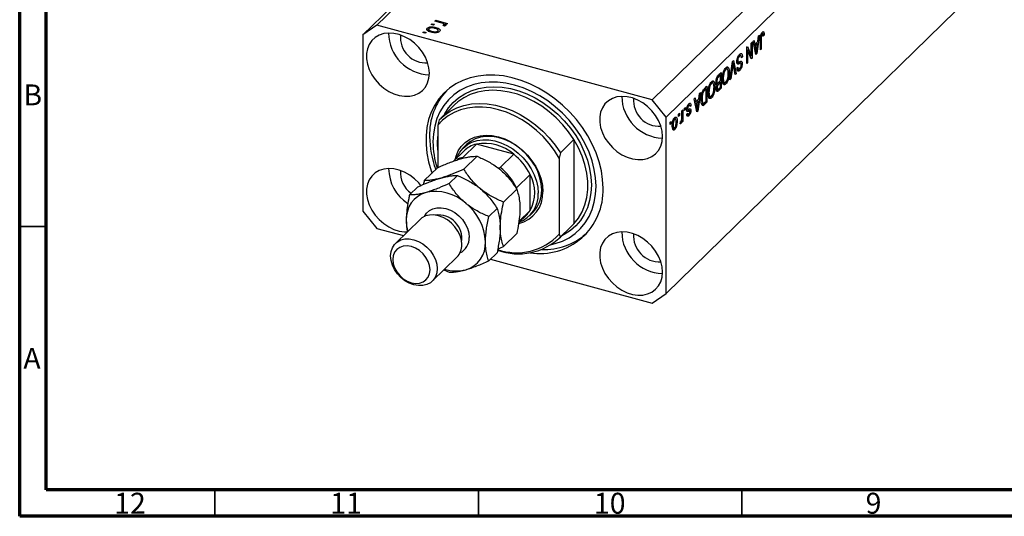
# Model space of a CAD drawing. Units: millimetres. Extents: x 15 to 633, y 5 to 415.
# Drawn here: x 15 to 202, y 5 to 99 of the extents above; entities that cross this region are included whole.
import ezdxf

# ---------------------------------------------------------------- set-up
doc = ezdxf.new("R2010")
doc.units = ezdxf.units.MM
doc.styles.add('SLDTEXTSTYLE0', font='TXT', dxfattribs={"width": 0.75})

msp = doc.modelspace()

# ---------------------------------------------------------------- linework, layer by layer
at = {"color": 7, "linetype": 'Continuous', "lineweight": 70}
for p, q in [((15, 5), (15, 415)), ((20, 10), (20, 410)), ((584, 10), (20, 10)), ((589, 5), (15, 5))]:
    msp.add_line(p, q, dxfattribs=at)
at = {"color": 7, "linetype": 'Continuous', "lineweight": 25}
for p, q in [((146.707, 160.627), (82.77, 98.222)), ((144.054, 158.776), (80.117, 96.372)), ((198.888, 146.445), (134.951, 84.041)), ((201.541, 143.153), (137.604, 80.748)), ((201.541, 109.723), (137.604, 47.318)), ((93.742, 98.999), (93.912, 99.165)), ((94.909, 98.682), (93.742, 98.999)), ((93.912, 99.165), (96.163, 98.553)), ((93.912, 98.953), (93.912, 99.165)), ((82.77, 98.222), (80.117, 96.372)), ((134.951, 84.041), (82.77, 98.222)), ((92.312, 97.225), (92.312, 97.654)), ((92.574, 97.504), (92.574, 96.968)), ((93.063, 98.336), (93.233, 98.502)), ((93.505, 98.216), (93.063, 98.336)), ((93.233, 98.502), (93.675, 98.382)), ((93.233, 98.29), (93.233, 98.502)), ((93.675, 98.382), (93.505, 98.216)), ((93.934, 97.547), (93.934, 97.782)), ((94.383, 96.868), (94.383, 97.281)), ((95.552, 98.057), (95.294, 98.206)), ((95.449, 98.117), (95.449, 98.308)), ((95.482, 98.098), (95.482, 98.377)), ((95.482, 98.309), (95.634, 98.268)), ((95.993, 98.387), (95.634, 98.485)), ((95.634, 98.056), (95.634, 98.485)), ((96.163, 98.553), (95.993, 98.387)), ((80.117, 96.372), (80.117, 62.942)), ((91.493, 96.804), (91.663, 96.97)), ((91.936, 96.684), (91.493, 96.804)), ((91.663, 96.97), (92.105, 96.85)), ((91.663, 96.758), (91.663, 96.97)), ((92.105, 96.85), (91.936, 96.684)), ((93.193, 96.863), (93.193, 97.057)), ((94.327, 96.852), (94.327, 97.112)), ((154.129, 95.163), (154.305, 95.335)), ((154.305, 95.335), (154.448, 94.578)), ((155.338, 96.343), (154.817, 92.834)), ((155.019, 95.135), (155.162, 96.171)), ((155.162, 96.171), (155.338, 96.343)), ((155.508, 93.509), (155.508, 95.545)), ((155.559, 96.196), (155.7, 96.158)), ((155.676, 96.602), (155.869, 96.55)), ((155.678, 95.734), (155.678, 93.674)), ((156.013, 96.575), (155.702, 96.66)), ((156, 96.981), (156.132, 96.945)), ((156.038, 96.368), (156.229, 96.316)), ((156.229, 96.316), (156.059, 96.112)), ((152.899, 93.962), (153.08, 94.139)), ((152.899, 90.962), (152.899, 93.962)), ((152.899, 93.609), (152.919, 93.559)), ((152.899, 93.565), (153.068, 93.519)), ((153.068, 93.519), (153.068, 91.127)), ((153.758, 91.8), (153.068, 93.519)), ((153.08, 94.139), (153.768, 92.423)), ((153.768, 94.811), (153.938, 94.976)), ((153.768, 92.423), (153.768, 94.811)), ((153.938, 94.976), (153.938, 91.976)), ((154.651, 92.672), (154.129, 95.163)), ((154.24, 94.635), (154.448, 94.578)), ((154.287, 94.622), (154.25, 94.586)), ((154.302, 94.337), (154.504, 94.282)), ((154.448, 94.578), (155.019, 95.135)), ((154.963, 94.73), (154.504, 94.282)), ((154.504, 94.282), (154.641, 93.591)), ((154.682, 94.807), (154.963, 94.73)), ((154.81, 93.707), (154.963, 94.73)), ((155.508, 93.72), (155.678, 93.674)), ((155.678, 93.674), (155.508, 93.509)), ((150.224, 91.352), (150.4, 91.523)), ((150.4, 91.523), (150.888, 89)), ((151.055, 91.52), (151.202, 91.48)), ((151.319, 92.374), (151.532, 92.316)), ((151.82, 92.404), (151.408, 92.516)), ((151.887, 92.257), (152.093, 92.201)), ((152.093, 92.201), (151.923, 91.996)), ((153.476, 92.502), (153.768, 92.423)), ((153.496, 92.497), (153.496, 92.452)), ((153.656, 92.053), (153.938, 91.976)), ((153.938, 91.976), (153.758, 91.8)), ((154.559, 93.113), (154.734, 93.065)), ((154.605, 92.891), (154.817, 92.834)), ((154.817, 92.834), (154.651, 92.672)), ((148.727, 89.849), (148.944, 89.79)), ((149.237, 89.874), (148.828, 89.985)), ((148.982, 90.259), (149.094, 89.913)), ((148.982, 90.259), (149.424, 90.139)), ((149.71, 87.85), (150.224, 91.352)), ((150.25, 90.553), (149.886, 88.022)), ((150.192, 91.131), (150.321, 91.096)), ((150.714, 88.829), (150.387, 90.687)), ((151.035, 91.286), (151.304, 91.213)), ((151.074, 90.038), (151.244, 90.243)), ((151.082, 89.958), (151.428, 89.864)), ((151.125, 91.077), (151.568, 90.957)), ((151.294, 89.945), (151.134, 89.752)), ((151.134, 89.752), (151.576, 89.632)), ((151.181, 90.862), (151.284, 90.835)), ((151.801, 91.026), (151.359, 91.146)), ((151.844, 90.972), (152.05, 90.916)), ((152.899, 91.174), (153.068, 91.127)), ((153.068, 91.127), (152.899, 90.962)), ((147.244, 88.264), (147.412, 88.219)), ((147.914, 88.746), (147.577, 88.417)), ((147.58, 88.771), (148.083, 89.262)), ((147.633, 88.822), (147.914, 88.746)), ((147.641, 88.83), (147.641, 88.82)), ((147.914, 87.694), (147.914, 88.746)), ((148.083, 89.262), (148.083, 86.262)), ((148.309, 88.171), (148.465, 88.128)), ((149.405, 89.322), (149.589, 89.271)), ((149.886, 88.022), (149.71, 87.85)), ((149.741, 88.061), (149.886, 88.022)), ((150.673, 89.058), (150.888, 89)), ((150.888, 89), (150.714, 88.829)), ((144.886, 86.142), (145.368, 86.612)), ((145.198, 86.095), (144.907, 85.811)), ((144.917, 86.172), (145.198, 86.095)), ((144.926, 86.18), (144.926, 86.169)), ((145.198, 83.797), (145.198, 86.095)), ((145.368, 86.612), (145.368, 83.612)), ((146.012, 87.199), (146.228, 87.14)), ((146.522, 87.223), (146.113, 87.335)), ((146.266, 87.609), (146.379, 87.262)), ((146.266, 87.609), (146.709, 87.489)), ((146.69, 86.671), (146.874, 86.621)), ((147.096, 87.32), (147.42, 87.232)), ((147.105, 87.617), (147.256, 87.576)), ((147.129, 86.082), (147.444, 85.997)), ((147.289, 86.039), (147.135, 85.888)), ((147.161, 86.337), (147.298, 86.299)), ((147.275, 87.272), (147.172, 87.171)), ((147.172, 87.171), (147.614, 87.05)), ((147.209, 86.919), (147.311, 86.891)), ((147.227, 86.919), (147.447, 86.859)), ((148.083, 86.262), (147.577, 85.767)), ((147.601, 87.388), (147.914, 87.694)), ((147.914, 87.343), (147.614, 87.05)), ((147.633, 87.419), (147.914, 87.343)), ((147.636, 86.176), (147.914, 86.447)), ((147.641, 87.428), (147.641, 87.417)), ((147.802, 86.338), (148.083, 86.262)), ((147.914, 86.447), (147.914, 87.343)), ((148.351, 87.57), (148.536, 87.519)), ((148.374, 87.402), (148.755, 87.298)), ((148.612, 87.337), (148.499, 87.181)), ((148.499, 87.181), (148.941, 87.06)), ((142.95, 84.251), (143.126, 84.423)), ((143.472, 81.761), (142.95, 84.251)), ((143.126, 84.423), (143.269, 83.667)), ((143.269, 83.667), (143.84, 84.224)), ((144.159, 85.431), (143.637, 81.922)), ((143.84, 84.224), (143.982, 85.259)), ((143.982, 85.259), (144.159, 85.431)), ((144.275, 84.223), (144.435, 84.18)), ((144.364, 85.013), (144.499, 84.976)), ((145.594, 85.521), (145.75, 85.478)), ((145.635, 84.92), (145.821, 84.869)), ((145.658, 84.752), (146.04, 84.648)), ((145.897, 84.687), (145.784, 84.53)), ((145.784, 84.53), (146.226, 84.41)), ((147.135, 85.888), (147.577, 85.767)), ((97.451, 83.067), (94.884, 80.562)), ((137.604, 80.748), (134.951, 84.041)), ((141.104, 82.45), (141.274, 82.616)), ((141.104, 82.021), (141.104, 82.45)), ((141.104, 82.233), (141.274, 82.187)), ((141.274, 82.187), (141.104, 82.021)), ((141.274, 82.616), (141.274, 82.187)), ((141.539, 82.312), (141.737, 82.258)), ((141.553, 82.458), (141.698, 82.418)), ((141.735, 83.022), (141.918, 82.972)), ((142.12, 83.027), (141.786, 83.118)), ((141.843, 83.294), (141.892, 83.109)), ((141.854, 82.293), (141.871, 82.152)), ((141.892, 83.109), (141.879, 83.092)), ((141.892, 83.109), (142.334, 82.988)), ((142.334, 82.988), (142.165, 82.784)), ((143.06, 83.723), (143.269, 83.667)), ((143.108, 83.71), (143.071, 83.674)), ((143.123, 83.426), (143.325, 83.371)), ((143.784, 83.819), (143.325, 83.371)), ((143.325, 83.371), (143.461, 82.68)), ((143.379, 82.201), (143.554, 82.154)), ((143.503, 83.895), (143.784, 83.819)), ((143.63, 82.796), (143.784, 83.819)), ((144.313, 83.441), (144.691, 83.338)), ((144.559, 83.374), (144.465, 83.282)), ((144.465, 83.282), (144.908, 83.162)), ((144.496, 83.005), (144.648, 82.964)), ((145.368, 83.612), (144.908, 83.162)), ((144.912, 83.517), (145.198, 83.797)), ((145.087, 83.688), (145.368, 83.612)), ((137.604, 47.318), (137.604, 80.748)), ((139.058, 80.412), (139.244, 80.361)), ((139.434, 80.404), (139.113, 80.491)), ((139.203, 80.615), (139.221, 80.462)), ((139.958, 81.332), (140.128, 81.498)), ((139.958, 80.903), (139.958, 81.332)), ((139.958, 81.115), (140.128, 81.069)), ((140.128, 81.069), (139.958, 80.903)), ((140.128, 81.498), (140.128, 81.069)), ((140.616, 81.974), (140.786, 82.139)), ((140.616, 80.843), (140.616, 81.974)), ((140.786, 82.139), (140.786, 79.957)), ((141.457, 82.01), (141.9, 81.89)), ((141.494, 81.162), (141.937, 81.042)), ((141.55, 81.287), (141.719, 81.492)), ((141.593, 81.34), (141.855, 81.268)), ((141.648, 82.071), (142.09, 81.951)), ((141.871, 82.152), (141.857, 82.014)), ((141.871, 82.152), (142.313, 82.031)), ((143.426, 81.98), (143.637, 81.922)), ((143.637, 81.922), (143.472, 81.761)), ((94.563, 80.232), (94.329, 79.244)), ((94.329, 79.244), (94.329, 71.202)), ((138.389, 79.8), (138.558, 79.965)), ((138.389, 79.371), (138.389, 79.8)), ((138.389, 79.583), (138.558, 79.537)), ((138.558, 79.537), (138.389, 79.371)), ((138.558, 79.965), (138.558, 79.537)), ((138.803, 79.31), (138.961, 79.267)), ((138.941, 78.724), (138.806, 78.538)), ((138.806, 78.538), (139.248, 78.417)), ((138.833, 78.753), (139.172, 78.661)), ((139.509, 80.045), (139.704, 79.992)), ((140.255, 79.518), (140.319, 79.892)), ((140.269, 79.597), (140.416, 79.557)), ((140.54, 80.161), (140.616, 80.14)), ((140.616, 79.792), (140.616, 80.14)), ((140.616, 80.004), (140.786, 79.957)), ((140.786, 79.957), (140.616, 79.792)), ((101.636, 75.637), (99.069, 73.131)), ((99.774, 75.553), (99.12, 74.915)), ((108.711, 73.714), (101.636, 75.637)), ((117.557, 73.982), (120.124, 76.488)), ((120.124, 76.488), (120.124, 60.497)), ((99.236, 74.329), (97.261, 72.402)), ((99.253, 70.881), (101.759, 73.328)), ((108.711, 73.714), (106.144, 71.209)), ((117.557, 73.982), (117.324, 72.995)), ((117.324, 72.995), (117.324, 58.524)), ((91.736, 68.718), (94.242, 71.164)), ((96.453, 68.148), (98.026, 69.684)), ((111.806, 69.872), (109.24, 67.367)), ((111.806, 63.015), (111.806, 69.872)), ((88.936, 65.985), (90.508, 67.52)), ((106.771, 64.632), (109.277, 67.078)), ((80.117, 62.942), (82.77, 59.65)), ((103.971, 61.899), (105.543, 63.434)), ((109.656, 60.744), (111.11, 62.164)), ((111.806, 63.015), (109.679, 60.939)), ((111.693, 62.034), (112.346, 62.671)), ((90.947, 61.348), (86.28, 56.793)), ((117.236, 57.662), (119.803, 60.167)), ((120.124, 60.497), (117.557, 57.992)), ((119.803, 60.167), (120.124, 60.497)), ((82.77, 59.65), (87.805, 58.281)), ((106.771, 56.219), (109.277, 58.665)), ((117.324, 58.524), (117.557, 57.992)), ((105.647, 55.728), (106.771, 56.219)), ((93.265, 49.637), (97.932, 54.192)), ((103.971, 53.486), (105.543, 55.021)), ((104.293, 53.8), (134.951, 45.468)), ((95.446, 51.766), (96.453, 51.322)), ((134.951, 45.468), (137.604, 47.318))]:
    msp.add_line(p, q, dxfattribs=at)
at = {"color": 8, "linetype": 'Continuous', "lineweight": 25}
for p, q in [((155.516, 95.778), (155.678, 95.734)), ((154.447, 93.644), (154.641, 93.591)), ((150.113, 90.59), (150.25, 90.553)), ((147.355, 88.477), (147.577, 88.417)), ((144.684, 85.872), (144.907, 85.811)), ((143.268, 82.732), (143.461, 82.68)), ((94.267, 75.811), (94.329, 77.096)), ((94.329, 74.493), (94.267, 75.811))]:
    msp.add_line(p, q, dxfattribs=at)
at = {"color": 7, "linetype": 'Continuous', "lineweight": 35}
for p, q in [((20, 60), (15, 60)), ((52, 10), (52, 5)), ((102, 10), (102, 5)), ((152, 10), (152, 5))]:
    msp.add_line(p, q, dxfattribs=at)
at = {"color": 7, "linetype": 'Continuous', "lineweight": 25, "flags": 128}
for points in [[(92.72, 89.089), (92.634, 90.09), (92.379, 91.109), (91.962, 92.117), (91.395, 93.084), (90.694, 93.983), (89.88, 94.788), (88.976, 95.475), (88.007, 96.026), (87.003, 96.424), (85.991, 96.657), (85.002, 96.719), (84.062, 96.609), (83.2, 96.328), (82.44, 95.887), (81.804, 95.296), (81.31, 94.573), (80.973, 93.74), (80.801, 92.819), (80.801, 91.838), (80.973, 90.824), (81.31, 89.807), (81.804, 88.816), (82.44, 87.88), (83.2, 87.025), (84.062, 86.276), (85.002, 85.655), (85.991, 85.179), (87.003, 84.862), (88.007, 84.714), (88.976, 84.738), (89.88, 84.934), (90.694, 85.297), (91.395, 85.815), (91.962, 86.474), (92.379, 87.254), (92.634, 88.135), (92.72, 89.089)], [(125.664, 67.278), (125.581, 68.922), (125.331, 70.596), (124.918, 72.281), (124.345, 73.963), (123.618, 75.623), (122.744, 77.246), (121.733, 78.815), (120.593, 80.315), (119.337, 81.731), (117.977, 83.048), (116.526, 84.254), (114.999, 85.337), (113.411, 86.286), (111.778, 87.091), (110.116, 87.744), (108.441, 88.24), (106.771, 88.573), (105.121, 88.739), (103.508, 88.738), (101.949, 88.568), (100.458, 88.233), (99.051, 87.734), (97.741, 87.078), (96.542, 86.27), (95.465, 85.319), (94.522, 84.234), (93.72, 83.026), (93.07, 81.707), (92.576, 80.29), (92.244, 78.788), (92.077, 77.218), (92.077, 75.595), (92.244, 73.934), (92.576, 72.252), (93.07, 70.566), (93.213, 70.16)], [(115.88, 56.568), (116.599, 56.751), (117.958, 57.237), (119.217, 57.883), (120.362, 58.682), (121.382, 59.625), (122.264, 60.702), (122.999, 61.901), (123.58, 63.209), (123.999, 64.612), (124.253, 66.094), (124.338, 67.639), (124.253, 69.23), (123.999, 70.849), (123.58, 72.48), (122.999, 74.104), (122.264, 75.702), (121.382, 77.259), (120.362, 78.756), (119.217, 80.178), (117.958, 81.508), (116.599, 82.733), (115.155, 83.838), (113.643, 84.811), (112.078, 85.643), (110.478, 86.324), (108.86, 86.846), (107.242, 87.203), (105.642, 87.392), (104.077, 87.411), (102.565, 87.26), (101.122, 86.939), (99.763, 86.453), (98.504, 85.807), (97.358, 85.008), (96.339, 84.065), (95.456, 82.988), (94.721, 81.789), (94.14, 80.481), (93.721, 79.078), (93.468, 77.596), (93.383, 76.051), (93.383, 76.051)], [(136.94, 77.071), (136.855, 78.072), (136.599, 79.091), (136.182, 80.099), (135.615, 81.066), (134.915, 81.965), (134.101, 82.77), (133.197, 83.457), (132.228, 84.008), (131.224, 84.405), (130.212, 84.639), (129.223, 84.701), (128.283, 84.59), (127.421, 84.31), (126.661, 83.868), (126.025, 83.278), (125.531, 82.555), (125.193, 81.721), (125.022, 80.801), (125.022, 79.819), (125.193, 78.806), (125.531, 77.789), (126.025, 76.798), (126.661, 75.861), (127.421, 75.006), (128.283, 74.258), (129.223, 73.636), (130.212, 73.161), (131.224, 72.844), (132.228, 72.696), (133.197, 72.72), (134.101, 72.916), (134.915, 73.278), (135.615, 73.796), (136.182, 74.455), (136.599, 75.236), (136.855, 76.116), (136.94, 77.071)], [(117.324, 72.995), (116.43, 74.423), (115.407, 75.783), (114.267, 77.06), (113.024, 78.236), (111.693, 79.298), (110.29, 80.233), (108.833, 81.03), (107.339, 81.678), (105.827, 82.17), (104.314, 82.5), (102.821, 82.664), (101.363, 82.659), (99.961, 82.487), (98.63, 82.148), (97.386, 81.647), (96.246, 80.991), (95.223, 80.187), (94.329, 79.244)], [(94.563, 80.232), (95.553, 81.154), (96.673, 81.926), (97.911, 82.539), (99.25, 82.985), (100.673, 83.258), (102.164, 83.356), (103.703, 83.276), (105.271, 83.02), (106.849, 82.591), (108.417, 81.994), (109.956, 81.238), (111.447, 80.33), (112.87, 79.283), (114.209, 78.109), (115.447, 76.824), (116.567, 75.443), (117.557, 73.982)], [(97.588, 72.721), (97.765, 73.369), (98.184, 74.344), (98.759, 75.208), (99.477, 75.943), (100.325, 76.534), (101.284, 76.969), (102.336, 77.24), (103.46, 77.341), (104.631, 77.269), (105.827, 77.027), (107.022, 76.62), (108.194, 76.054), (109.317, 75.343), (110.369, 74.5), (111.329, 73.543), (112.176, 72.491), (112.895, 71.366), (113.469, 70.19), (113.888, 68.987), (114.143, 67.783), (114.229, 66.601)], [(114.02, 66.949), (113.935, 68.095), (113.682, 69.263), (113.267, 70.428), (112.698, 71.564), (111.988, 72.649), (111.152, 73.658), (110.207, 74.57), (109.173, 75.366), (108.073, 76.029), (106.931, 76.544), (105.769, 76.9), (104.614, 77.091), (103.49, 77.112), (102.421, 76.962), (101.429, 76.645), (100.535, 76.167), (99.774, 75.553)], [(97.865, 72.991), (97.972, 73.251), (98.465, 74.136), (99.107, 74.901), (99.882, 75.529), (100.775, 76.007), (101.767, 76.324), (102.837, 76.474), (103.961, 76.453), (105.116, 76.263), (106.277, 75.906), (107.42, 75.391), (108.52, 74.728), (109.553, 73.932), (110.498, 73.02), (111.335, 72.011), (112.045, 70.927), (112.614, 69.79), (113.029, 68.625), (113.282, 67.457), (113.366, 66.311)], [(120.124, 60.497), (120.982, 61.574), (121.682, 62.778), (122.215, 64.096), (122.574, 65.51), (122.755, 67.002), (122.755, 68.553), (122.574, 70.143), (122.215, 71.753), (121.682, 73.36), (120.982, 74.945), (120.124, 76.488)], [(91.094, 67.784), (90.694, 68.268), (89.88, 69.073), (88.976, 69.76), (88.007, 70.311), (87.003, 70.709), (85.991, 70.942), (85.002, 71.004), (84.062, 70.894), (83.2, 70.613), (82.44, 70.172), (81.804, 69.581), (81.31, 68.858), (80.973, 68.025), (80.801, 67.104), (80.801, 66.123), (80.973, 65.109), (81.31, 64.092), (81.804, 63.101), (82.44, 62.165), (83.2, 61.31), (84.062, 60.561), (85.002, 59.94), (85.991, 59.464), (87.003, 59.147), (88.007, 58.999), (88.537, 58.99)], [(98.861, 56.568), (98.776, 57.427), (98.525, 58.3), (98.116, 59.152), (97.566, 59.951), (96.896, 60.666), (96.132, 61.27), (95.302, 61.739), (94.439, 62.056), (93.577, 62.208), (92.747, 62.189), (91.983, 62.001), (91.312, 61.65), (90.947, 61.348)], [(136.94, 51.356), (136.855, 52.357), (136.599, 53.376), (136.182, 54.384), (135.615, 55.351), (134.915, 56.25), (134.101, 57.055), (133.197, 57.742), (132.228, 58.293), (131.224, 58.69), (130.212, 58.924), (129.223, 58.986), (128.283, 58.875), (127.421, 58.595), (126.661, 58.153), (126.025, 57.563), (125.531, 56.84), (125.193, 56.006), (125.022, 55.086), (125.022, 54.104), (125.193, 53.091), (125.531, 52.074), (126.025, 51.083), (126.661, 50.146), (127.421, 49.291), (128.283, 48.543), (129.223, 47.921), (130.212, 47.445), (131.224, 47.129), (132.228, 46.981), (133.197, 47.005), (134.101, 47.201), (134.915, 47.563), (135.615, 48.081), (136.182, 48.74), (136.599, 49.521), (136.855, 50.401), (136.94, 51.356)], [(94.194, 52.013), (94.109, 51.2), (93.858, 50.464), (93.449, 49.834), (92.899, 49.334), (92.229, 48.984), (91.465, 48.795), (90.635, 48.777), (89.772, 48.929), (88.91, 49.246), (88.08, 49.715), (87.316, 50.319), (86.645, 51.034), (86.096, 51.833), (85.687, 52.685), (85.435, 53.557), (85.35, 54.417), (85.435, 55.23), (85.687, 55.965), (86.096, 56.595), (86.645, 57.095), (87.316, 57.446), (88.08, 57.634), (88.91, 57.653), (89.772, 57.501), (90.635, 57.184), (91.465, 56.714), (92.229, 56.111), (92.899, 55.395), (93.449, 54.597), (93.858, 53.745), (94.109, 52.872), (94.194, 52.013)], [(92.843, 51.798), (92.755, 52.585), (92.493, 53.381), (92.072, 54.145), (91.511, 54.84), (90.841, 55.431), (90.093, 55.888), (89.306, 56.188), (88.518, 56.316), (87.771, 56.266), (87.1, 56.039), (86.54, 55.649), (86.118, 55.113), (85.857, 54.46), (85.768, 53.721), (85.857, 52.934), (86.118, 52.138), (86.54, 51.373), (87.1, 50.678), (87.771, 50.087), (88.518, 49.63), (89.306, 49.331), (90.093, 49.203), (90.841, 49.253), (91.511, 49.479), (92.072, 49.87), (92.493, 50.405), (92.755, 51.059), (92.843, 51.798)]]:
    msp.add_lwpolyline(points, dxfattribs=at)
at = {"color": 8, "linetype": 'Continuous', "lineweight": 25, "flags": 128}
for points in [[(95.498, 81.161), (95.616, 81.383), (96.356, 82.535), (97.243, 83.562), (98.266, 84.451), (99.413, 85.192), (100.671, 85.777), (102.025, 86.199), (103.459, 86.452), (104.956, 86.534), (106.499, 86.444), (108.07, 86.182), (109.65, 85.753), (111.221, 85.16), (112.764, 84.412), (114.262, 83.516), (115.696, 82.483), (117.05, 81.326), (118.307, 80.057), (119.455, 78.692), (120.478, 77.247), (121.364, 75.738), (122.104, 74.184), (122.689, 72.603), (123.112, 71.012), (123.368, 69.431), (123.453, 67.879), (123.368, 66.373), (123.112, 64.931), (122.689, 63.571), (122.104, 62.307), (121.364, 61.155), (120.478, 60.129), (119.455, 59.239), (118.307, 58.498), (117.849, 58.26)], [(120.124, 76.488), (119.134, 77.948), (118.014, 79.329), (116.776, 80.615), (115.437, 81.788), (114.014, 82.835), (112.523, 83.743), (110.984, 84.5), (109.416, 85.096), (107.838, 85.525), (106.27, 85.781), (104.731, 85.861), (103.24, 85.763), (101.816, 85.49), (100.478, 85.044), (99.24, 84.431), (98.119, 83.659), (97.451, 83.067)], [(91.765, 61.91), (92.163, 62.517), (92.713, 63.017), (93.383, 63.368), (94.147, 63.556), (94.977, 63.574), (95.839, 63.422), (96.702, 63.105), (97.532, 62.636), (98.296, 62.032), (98.966, 61.317), (99.516, 60.518), (99.925, 59.666), (100.177, 58.794), (100.262, 57.935)]]:
    msp.add_lwpolyline(points, dxfattribs=at)
at = {"color": 7, "linetype": 'Continuous', "lineweight": 25}
for centre, radius, start, end in [((92.967, 96.78), 7.98, 180.43961, 268.17045), ((92.106, 95.94), 4.893, 175.21251, 273.39756), ((105.071, 77.496), 12.321, 137.77686, 181.86195), ((137.188, 84.762), 7.98, 180.43961, 268.17045), ((136.327, 83.921), 4.893, 175.21251, 273.39756), ((111.171, 77.269), 18.415, 180.54021, 200.42242), ((110.168, 76.196), 16.785, 180.49449, 197.67908), ((102.817, 70.613), 5.161, 103.23507, 133.93403), ((103.162, 67.275), 8.5, 49.24633, 100.34464), ((100.352, 67.837), 5.447, 103.62166, 116.43497), ((101.925, 65.077), 10.984, 25.88499, 51.84039), ((92.935, 71.077), 7.947, 180.52501, 237.18799), ((99.358, 62.572), 10.984, 25.88499, 51.84039), ((92.045, 70.247), 4.829, 175.41958, 234.78821), ((105.625, 66.444), 7.068, 330.98334, 29.01666), ((113.66, 66.876), 12.011, 260.99547, 1.91714), ((93.562, 61.435), 5.246, 106.40111, 182.78994), ((93.863, 58.175), 8.483, 47.46047, 102.1305), ((108.381, 66.31), 5.855, 282.60468, 2.85191), ((107.831, 66.029), 5.543, 289.90947, 2.91222), ((108.151, 66.779), 5.871, 315.60761, 1.65815), ((93.446, 56.641), 9.922, 2.61272, 51.67564), ((107.669, 65.687), 4.925, 314.32278, 327.14453), ((96.365, 61.237), 8.044, 180.41272, 195.59683), ((109.286, 66.019), 10.99, 250.66428, 317.00668), ((109.613, 66.321), 11.51, 249.88467, 313.64507), ((114.341, 68.174), 12.564, 268.58876, 310.33893), ((137.188, 59.047), 7.98, 180.43961, 268.17045), ((136.327, 58.206), 4.893, 175.21251, 273.39756), ((95.635, 56.46), 3.228, 315.35447, 1.91129), ((98.117, 56.838), 5.246, 286.40111, 2.78994), ((97.795, 58.715), 7.141, 252.12255, 284.62615)]:
    msp.add_arc(centre, radius, start, end, dxfattribs=at)
at = {"color": 8, "linetype": 'Continuous', "lineweight": 25}
for centre, radius, start, end in [((94.35, 57.682), 4.532, 351.82994, 96.78013), ((97.162, 57.789), 3.103, 295.81618, 2.68693)]:
    msp.add_arc(centre, radius, start, end, dxfattribs=at)
at = {"color": 7, "linetype": 'Continuous', "lineweight": 25}
for points, knots in [([(93.045, 96.885), (92.894, 96.931), (92.591, 97.021), (92.271, 97.218), (92.163, 97.453), (92.262, 97.587), (92.312, 97.654)], [0, 0, 0, 0, 0.2812668, 0.5607972, 0.7804592, 1, 1, 1, 1]), ([(92.312, 97.654), (92.376, 97.703), (92.504, 97.803), (92.82, 97.886), (93.322, 97.924), (93.682, 97.84), (93.934, 97.782)], [0, 0, 0, 0, 0.1868157, 0.3736558, 0.5607471, 1, 1, 1, 1]), ([(92.312, 97.225), (92.371, 97.279), (92.438, 97.341), (92.557, 97.373), (92.574, 97.377)], [0, 0, 0, 0, 0.85782758, 1, 1, 1, 1]), ([(92.63, 97.562), (92.609, 97.537), (92.568, 97.487), (92.577, 97.377), (92.731, 97.198), (93.008, 97.113), (93.193, 97.057)], [0, 0, 0, 0, 0.1254, 0.2508362, 0.5005497, 1, 1, 1, 1]), ([(93.766, 97.616), (93.568, 97.664), (93.273, 97.735), (92.893, 97.695), (92.716, 97.632), (92.658, 97.585), (92.63, 97.562)], [0, 0, 0, 0, 0.4993579, 0.749004, 0.8744694, 1, 1, 1, 1]), ([(94.327, 97.112), (94.347, 97.137), (94.387, 97.187), (94.382, 97.297), (94.226, 97.475), (93.95, 97.56), (93.766, 97.616)], [0, 0, 0, 0, 0.1253922, 0.2507987, 0.5006589, 1, 1, 1, 1]), ([(93.934, 97.782), (94.084, 97.737), (94.382, 97.648), (94.688, 97.45), (94.792, 97.218), (94.693, 97.086), (94.644, 97.02)], [0, 0, 0, 0, 0.2812141, 0.5607144, 0.7804215, 1, 1, 1, 1]), ([(95.339, 98.527), (95.264, 98.56), (95.129, 98.618), (94.976, 98.662), (94.909, 98.682)], [0, 0, 0, 0, 0.5598847, 1, 1, 1, 1]), ([(95.294, 98.206), (95.328, 98.224), (95.388, 98.254), (95.431, 98.291), (95.449, 98.308)], [0, 0, 0, 0, 0.5599796, 1, 1, 1, 1]), ([(95.449, 98.308), (95.464, 98.329), (95.494, 98.373), (95.461, 98.456), (95.385, 98.5), (95.339, 98.527)], [0, 0, 0, 0, 0.2797998, 0.5604325, 1, 1, 1, 1]), ([(95.833, 98.18), (95.791, 98.151), (95.716, 98.098), (95.602, 98.07), (95.552, 98.057)], [0, 0, 0, 0, 0.5588159, 1, 1, 1, 1]), ([(95.634, 98.485), (95.713, 98.435), (95.823, 98.366), (95.883, 98.252), (95.85, 98.204), (95.833, 98.18)], [0, 0, 0, 0, 0.5609554, 0.7808331, 1, 1, 1, 1]), ([(94.644, 97.02), (94.581, 96.971), (94.455, 96.873), (94.145, 96.789), (93.651, 96.748), (93.295, 96.829), (93.045, 96.885)], [0, 0, 0, 0, 0.1869171, 0.3738253, 0.5609923, 1, 1, 1, 1]), ([(93.193, 97.057), (93.39, 97.01), (93.685, 96.939), (94.064, 96.979), (94.241, 97.042), (94.298, 97.088), (94.327, 97.112)], [0, 0, 0, 0, 0.4993055, 0.749003, 0.8744694, 1, 1, 1, 1]), ([(155.508, 95.545), (155.51, 95.661), (155.513, 95.894), (155.549, 96.215), (155.619, 96.475), (155.719, 96.72), (155.814, 96.833), (155.877, 96.908)], [0, 0, 0, 0, 0.2509744, 0.5011885, 0.6264118, 0.7515655, 1, 1, 1, 1]), ([(155.7, 96.158), (155.692, 96.076), (155.678, 95.929), (155.678, 95.794), (155.678, 95.734)], [0, 0, 0, 0, 0.5596715, 1, 1, 1, 1]), ([(155.869, 96.55), (155.848, 96.526), (155.806, 96.478), (155.755, 96.37), (155.718, 96.26), (155.706, 96.192), (155.7, 96.158)], [0, 0, 0, 0, 0.2799361, 0.5596819, 0.7799194, 1, 1, 1, 1]), ([(155.772, 96.759), (155.772, 96.757), (155.781, 96.726), (155.779, 96.682), (155.778, 96.639)], [0, 0, 0, 0, 0.0448066, 1, 1, 1, 1]), ([(156.059, 96.112), (156.056, 96.243), (156.052, 96.407), (156.009, 96.551), (155.972, 96.592), (155.924, 96.595), (155.887, 96.565), (155.869, 96.55)], [0, 0, 0, 0, 0.5001633, 0.62533, 0.7503298, 0.8750798, 1, 1, 1, 1]), ([(155.877, 96.908), (155.933, 96.954), (156.033, 97.038), (156.102, 96.973), (156.132, 96.945)], [0, 0, 0, 0, 0.5602222, 1, 1, 1, 1]), ([(156.132, 96.945), (156.166, 96.85), (156.226, 96.68), (156.228, 96.428), (156.229, 96.316)], [0, 0, 0, 0, 0.5581331, 1, 1, 1, 1]), ([(154.641, 93.591), (154.66, 93.495), (154.693, 93.324), (154.721, 93.144), (154.734, 93.065)], [0, 0, 0, 0, 0.56001215, 1, 1, 1, 1]), ([(154.734, 93.065), (154.745, 93.183), (154.765, 93.395), (154.796, 93.612), (154.81, 93.707)], [0, 0, 0, 0, 0.5599894, 1, 1, 1, 1]), ([(151.032, 91.305), (151.041, 91.449), (151.059, 91.737), (151.198, 92.175), (151.373, 92.494), (151.488, 92.618), (151.546, 92.681)], [0, 0, 0, 0, 0.27954574, 0.558773, 0.77903888, 1, 1, 1, 1]), ([(151.532, 92.316), (151.486, 92.267), (151.395, 92.168), (151.28, 91.938), (151.211, 91.687), (151.205, 91.549), (151.202, 91.48)], [0, 0, 0, 0, 0.2808504, 0.5599587, 0.7797674, 1, 1, 1, 1]), ([(151.923, 91.996), (151.915, 92.094), (151.901, 92.289), (151.799, 92.431), (151.666, 92.428), (151.577, 92.353), (151.532, 92.316)], [0, 0, 0, 0, 0.2807431, 0.5591429, 0.7794096, 1, 1, 1, 1]), ([(151.546, 92.681), (151.629, 92.748), (151.792, 92.883), (151.98, 92.795), (152.076, 92.539), (152.087, 92.314), (152.093, 92.201)], [0, 0, 0, 0, 0.2800628, 0.5589268, 0.7791755, 1, 1, 1, 1]), ([(151.584, 92.744), (151.598, 92.713), (151.633, 92.641), (151.637, 92.521), (151.639, 92.453)], [0, 0, 0, 0, 0.4304688, 1, 1, 1, 1]), ([(148.462, 89.212), (148.535, 89.43), (148.667, 89.82), (148.858, 90.042), (148.942, 90.139)], [0, 0, 0, 0, 0.5590685, 1, 1, 1, 1]), ([(148.944, 89.79), (148.887, 89.724), (148.774, 89.592), (148.632, 89.267), (148.486, 88.753), (148.474, 88.386), (148.465, 88.128)], [0, 0, 0, 0, 0.1867689, 0.3736119, 0.5607427, 1, 1, 1, 1]), ([(148.942, 90.139), (148.995, 90.185), (149.101, 90.275), (149.28, 90.307), (149.369, 90.203), (149.424, 90.139)], [0, 0, 0, 0, 0.2804964, 0.5607765, 1, 1, 1, 1]), ([(149.42, 89.111), (149.415, 89.258), (149.407, 89.551), (149.303, 89.834), (149.137, 89.934), (149.008, 89.838), (148.944, 89.79)], [0, 0, 0, 0, 0.2809861, 0.5604983, 0.7804774, 1, 1, 1, 1]), ([(149.424, 90.139), (149.479, 90.012), (149.576, 89.786), (149.585, 89.429), (149.589, 89.271)], [0, 0, 0, 0, 0.5591025, 1, 1, 1, 1]), ([(150.321, 91.096), (150.309, 90.995), (150.286, 90.814), (150.261, 90.633), (150.25, 90.553)], [0, 0, 0, 0, 0.5599895, 1, 1, 1, 1]), ([(150.387, 90.687), (150.374, 90.762), (150.351, 90.897), (150.33, 91.035), (150.321, 91.096)], [0, 0, 0, 0, 0.56, 1, 1, 1, 1]), ([(151.284, 90.835), (151.243, 90.835), (151.161, 90.835), (151.054, 90.972), (151.04, 91.179), (151.032, 91.305)], [0, 0, 0, 0, 0.2809661, 0.5614008, 1, 1, 1, 1]), ([(151.576, 89.632), (151.502, 89.571), (151.355, 89.45), (151.181, 89.512), (151.091, 89.736), (151.08, 89.938), (151.074, 90.038)], [0, 0, 0, 0, 0.2801553, 0.5590638, 0.7792847, 1, 1, 1, 1]), ([(151.355, 91.131), (151.32, 91.136), (151.248, 91.146), (151.166, 91.1), (151.125, 91.077)], [0, 0, 0, 0, 0.4986181, 1, 1, 1, 1]), ([(151.202, 91.48), (151.203, 91.438), (151.206, 91.355), (151.235, 91.263), (151.282, 91.213), (151.404, 91.202), (151.518, 91.262), (151.61, 91.311)], [0, 0, 0, 0, 0.1249721, 0.2498152, 0.3745975, 0.4995717, 1, 1, 1, 1]), ([(151.244, 90.243), (151.25, 90.161), (151.263, 89.998), (151.343, 89.866), (151.457, 89.878), (151.533, 89.944), (151.571, 89.977)], [0, 0, 0, 0, 0.2807568, 0.5592998, 0.7792108, 1, 1, 1, 1]), ([(151.568, 90.957), (151.514, 90.928), (151.417, 90.876), (151.325, 90.847), (151.284, 90.835)], [0, 0, 0, 0, 0.5601301, 1, 1, 1, 1]), ([(151.827, 91.01), (151.782, 91.018), (151.701, 91.03), (151.608, 90.979), (151.568, 90.957)], [0, 0, 0, 0, 0.557866, 1, 1, 1, 1]), ([(151.571, 89.977), (151.613, 90.023), (151.699, 90.115), (151.807, 90.329), (151.871, 90.564), (151.877, 90.693), (151.88, 90.758)], [0, 0, 0, 0, 0.2809288, 0.5599766, 0.7797524, 1, 1, 1, 1]), ([(152.05, 90.916), (152.043, 90.783), (152.029, 90.516), (151.899, 90.109), (151.738, 89.808), (151.63, 89.691), (151.576, 89.632)], [0, 0, 0, 0, 0.27969664, 0.5588536, 0.7791302, 1, 1, 1, 1]), ([(151.578, 91.299), (151.58, 91.295), (151.609, 91.238), (151.608, 91.134), (151.608, 91.037)], [0, 0, 0, 0, 0.0683707, 1, 1, 1, 1]), ([(151.61, 91.311), (151.672, 91.339), (151.795, 91.396), (151.95, 91.366), (152.038, 91.183), (152.046, 91.005), (152.05, 90.916)], [0, 0, 0, 0, 0.2811422, 0.5600561, 0.7798619, 1, 1, 1, 1]), ([(151.88, 90.758), (151.879, 90.819), (151.876, 90.927), (151.842, 90.985), (151.827, 91.01)], [0, 0, 0, 0, 0.5603736, 1, 1, 1, 1]), ([(147.086, 87.408), (147.093, 87.549), (147.106, 87.831), (147.228, 88.279), (147.407, 88.592), (147.523, 88.711), (147.58, 88.771)], [0, 0, 0, 0, 0.2803571, 0.5592749, 0.7789123, 1, 1, 1, 1]), ([(147.412, 88.219), (147.385, 88.166), (147.329, 88.06), (147.266, 87.822), (147.26, 87.669), (147.256, 87.576)], [0, 0, 0, 0, 0.2801682, 0.5601913, 1, 1, 1, 1]), ([(147.577, 88.417), (147.546, 88.386), (147.49, 88.331), (147.436, 88.253), (147.412, 88.219)], [0, 0, 0, 0, 0.5603573, 1, 1, 1, 1]), ([(148.295, 87.972), (148.301, 88.193), (148.31, 88.587), (148.416, 89.021), (148.462, 89.212)], [0, 0, 0, 0, 0.5602848, 1, 1, 1, 1]), ([(148.941, 87.06), (148.867, 87.003), (148.72, 86.887), (148.531, 86.936), (148.336, 87.227), (148.312, 87.665), (148.295, 87.972)], [0, 0, 0, 0, 0.186969, 0.3740069, 0.5612633, 1, 1, 1, 1]), ([(148.465, 88.128), (148.468, 88.001), (148.473, 87.773), (148.517, 87.597), (148.536, 87.519)], [0, 0, 0, 0, 0.55994383, 1, 1, 1, 1]), ([(148.94, 87.41), (149.018, 87.506), (149.174, 87.699), (149.341, 88.195), (149.411, 88.676), (149.417, 88.965), (149.42, 89.111)], [0, 0, 0, 0, 0.2488375, 0.4980746, 0.7486038, 1, 1, 1, 1]), ([(149.589, 89.271), (149.584, 89.058), (149.574, 88.634), (149.437, 87.966), (149.208, 87.381), (149.03, 87.167), (148.941, 87.06)], [0, 0, 0, 0, 0.2811022, 0.5606668, 0.7804755, 1, 1, 1, 1]), ([(144.265, 84.018), (144.269, 84.203), (144.277, 84.571), (144.361, 85.085), (144.474, 85.491), (144.637, 85.867), (144.787, 86.032), (144.886, 86.142)], [0, 0, 0, 0, 0.2506808, 0.5007506, 0.6259839, 0.7508833, 1, 1, 1, 1]), ([(145.58, 85.322), (145.585, 85.543), (145.595, 85.937), (145.7, 86.371), (145.746, 86.562)], [0, 0, 0, 0, 0.5602848, 1, 1, 1, 1]), ([(145.746, 86.562), (145.82, 86.78), (145.952, 87.17), (146.143, 87.392), (146.227, 87.489)], [0, 0, 0, 0, 0.5590685, 1, 1, 1, 1]), ([(146.228, 87.14), (146.172, 87.074), (146.058, 86.942), (145.917, 86.616), (145.77, 86.103), (145.758, 85.736), (145.75, 85.478)], [0, 0, 0, 0, 0.1867689, 0.3736119, 0.5607427, 1, 1, 1, 1]), ([(146.225, 84.76), (146.303, 84.856), (146.458, 85.049), (146.626, 85.545), (146.696, 86.025), (146.702, 86.315), (146.704, 86.46)], [0, 0, 0, 0, 0.2488375, 0.4980746, 0.7486038, 1, 1, 1, 1]), ([(146.874, 86.621), (146.869, 86.408), (146.858, 85.983), (146.721, 85.316), (146.493, 84.731), (146.315, 84.517), (146.226, 84.41)], [0, 0, 0, 0, 0.2811022, 0.5606668, 0.7804755, 1, 1, 1, 1]), ([(146.227, 87.489), (146.28, 87.534), (146.386, 87.624), (146.564, 87.657), (146.654, 87.552), (146.709, 87.489)], [0, 0, 0, 0, 0.2804964, 0.5607765, 1, 1, 1, 1]), ([(146.704, 86.46), (146.7, 86.607), (146.692, 86.901), (146.588, 87.184), (146.422, 87.284), (146.293, 87.188), (146.228, 87.14)], [0, 0, 0, 0, 0.2809861, 0.5604983, 0.7804774, 1, 1, 1, 1]), ([(146.709, 87.489), (146.763, 87.362), (146.861, 87.136), (146.87, 86.779), (146.874, 86.621)], [0, 0, 0, 0, 0.5591025, 1, 1, 1, 1]), ([(147.311, 86.891), (147.271, 86.893), (147.191, 86.898), (147.102, 87.075), (147.092, 87.282), (147.086, 87.408)], [0, 0, 0, 0, 0.2798669, 0.5602377, 1, 1, 1, 1]), ([(147.129, 86.084), (147.138, 86.237), (147.156, 86.509), (147.263, 86.774), (147.311, 86.891)], [0, 0, 0, 0, 0.5592413, 1, 1, 1, 1]), ([(147.577, 85.767), (147.512, 85.708), (147.382, 85.59), (147.228, 85.634), (147.143, 85.82), (147.133, 85.996), (147.129, 86.084)], [0, 0, 0, 0, 0.2808006, 0.5589677, 0.7794648, 1, 1, 1, 1]), ([(147.256, 87.576), (147.26, 87.491), (147.269, 87.322), (147.365, 87.218), (147.488, 87.282), (147.563, 87.353), (147.601, 87.388)], [0, 0, 0, 0, 0.2800187, 0.5581572, 0.7784598, 1, 1, 1, 1]), ([(147.447, 86.859), (147.422, 86.815), (147.371, 86.726), (147.307, 86.518), (147.302, 86.382), (147.298, 86.299)], [0, 0, 0, 0, 0.28064618, 0.56056091, 1, 1, 1, 1]), ([(147.298, 86.299), (147.3, 86.245), (147.304, 86.137), (147.345, 86.024), (147.457, 85.989), (147.562, 86.099), (147.636, 86.176)], [0, 0, 0, 0, 0.1872168, 0.3738577, 0.5596918, 1, 1, 1, 1]), ([(147.614, 87.05), (147.582, 87.02), (147.526, 86.965), (147.471, 86.891), (147.447, 86.859)], [0, 0, 0, 0, 0.5603258, 1, 1, 1, 1]), ([(148.536, 87.519), (148.559, 87.464), (148.605, 87.353), (148.741, 87.275), (148.865, 87.359), (148.94, 87.41)], [0, 0, 0, 0, 0.2810714, 0.5621124, 1, 1, 1, 1]), ([(144.499, 84.976), (144.478, 84.821), (144.439, 84.543), (144.436, 84.291), (144.435, 84.18)], [0, 0, 0, 0, 0.5595654, 1, 1, 1, 1]), ([(144.435, 84.18), (144.441, 83.956), (144.449, 83.644), (144.557, 83.38), (144.64, 83.361), (144.68, 83.351)], [0, 0, 0, 0, 0.5599552, 0.7806403, 1, 1, 1, 1]), ([(144.907, 85.811), (144.859, 85.762), (144.765, 85.663), (144.635, 85.459), (144.546, 85.209), (144.515, 85.054), (144.499, 84.976)], [0, 0, 0, 0, 0.2807474, 0.5599995, 0.7797085, 1, 1, 1, 1]), ([(146.226, 84.41), (146.152, 84.352), (146.004, 84.237), (145.815, 84.286), (145.621, 84.576), (145.597, 85.015), (145.58, 85.322)], [0, 0, 0, 0, 0.186969, 0.3740069, 0.5612633, 1, 1, 1, 1]), ([(145.75, 85.478), (145.753, 85.35), (145.758, 85.122), (145.801, 84.947), (145.821, 84.869)], [0, 0, 0, 0, 0.5599438, 1, 1, 1, 1]), ([(145.821, 84.869), (145.844, 84.814), (145.89, 84.703), (146.026, 84.625), (146.149, 84.709), (146.225, 84.76)], [0, 0, 0, 0, 0.2810714, 0.5621124, 1, 1, 1, 1]), ([(141.528, 82.199), (141.534, 82.313), (141.545, 82.539), (141.654, 82.889), (141.792, 83.145), (141.884, 83.245), (141.93, 83.295)], [0, 0, 0, 0, 0.2798668, 0.558937, 0.7791378, 1, 1, 1, 1]), ([(141.9, 81.89), (141.848, 81.869), (141.747, 81.826), (141.604, 81.805), (141.536, 81.975), (141.531, 82.124), (141.528, 82.199)], [0, 0, 0, 0, 0.2814474, 0.5601829, 0.7795993, 1, 1, 1, 1]), ([(141.918, 82.972), (141.888, 82.939), (141.827, 82.874), (141.752, 82.722), (141.705, 82.556), (141.7, 82.464), (141.698, 82.418)], [0, 0, 0, 0, 0.2807117, 0.5598165, 0.7798135, 1, 1, 1, 1]), ([(141.698, 82.418), (141.699, 82.378), (141.701, 82.307), (141.726, 82.273), (141.737, 82.258)], [0, 0, 0, 0, 0.5601359, 1, 1, 1, 1]), ([(141.737, 82.258), (141.765, 82.258), (141.817, 82.258), (141.872, 82.283), (141.897, 82.294)], [0, 0, 0, 0, 0.5587486, 1, 1, 1, 1]), ([(141.897, 82.294), (141.951, 82.316), (142.058, 82.359), (142.205, 82.39), (142.299, 82.262), (142.308, 82.108), (142.313, 82.031)], [0, 0, 0, 0, 0.2812658, 0.5612303, 0.7804514, 1, 1, 1, 1]), ([(142.165, 82.784), (142.159, 82.842), (142.146, 82.959), (142.086, 83.052), (142.002, 83.044), (141.946, 82.996), (141.918, 82.972)], [0, 0, 0, 0, 0.2805835, 0.5593675, 0.779413, 1, 1, 1, 1]), ([(141.93, 83.295), (141.988, 83.344), (142.104, 83.441), (142.28, 83.373), (142.314, 83.134), (142.334, 82.988)], [0, 0, 0, 0, 0.2811856, 0.5607404, 1, 1, 1, 1]), ([(143.461, 82.68), (143.48, 82.584), (143.514, 82.412), (143.542, 82.233), (143.554, 82.154)], [0, 0, 0, 0, 0.5600122, 1, 1, 1, 1]), ([(143.554, 82.154), (143.565, 82.272), (143.586, 82.483), (143.617, 82.7), (143.63, 82.796)], [0, 0, 0, 0, 0.5599894, 1, 1, 1, 1]), ([(144.648, 82.964), (144.572, 82.97), (144.421, 82.982), (144.287, 83.388), (144.273, 83.779), (144.265, 84.018)], [0, 0, 0, 0, 0.2781954, 0.558779, 1, 1, 1, 1]), ([(144.908, 83.162), (144.858, 83.115), (144.771, 83.03), (144.685, 82.984), (144.648, 82.964)], [0, 0, 0, 0, 0.56030935, 1, 1, 1, 1]), ([(144.68, 83.351), (144.723, 83.371), (144.799, 83.407), (144.877, 83.483), (144.912, 83.517)], [0, 0, 0, 0, 0.5590458, 1, 1, 1, 1]), ([(138.792, 79.08), (138.795, 79.233), (138.801, 79.538), (138.889, 80.02), (139.055, 80.447), (139.183, 80.6), (139.248, 80.677)], [0, 0, 0, 0, 0.2812668, 0.5607972, 0.7804592, 1, 1, 1, 1]), ([(139.244, 80.361), (139.219, 80.333), (139.17, 80.277), (139.084, 80.101), (138.974, 79.738), (138.966, 79.455), (138.961, 79.267)], [0, 0, 0, 0, 0.1253761, 0.2508133, 0.5005733, 1, 1, 1, 1]), ([(139.534, 79.826), (139.529, 80.007), (139.522, 80.28), (139.408, 80.425), (139.318, 80.423), (139.268, 80.382), (139.244, 80.361)], [0, 0, 0, 0, 0.4993579, 0.749004, 0.8744694, 1, 1, 1, 1]), ([(139.248, 80.677), (139.302, 80.72), (139.409, 80.805), (139.545, 80.763), (139.684, 80.547), (139.696, 80.221), (139.704, 79.992)], [0, 0, 0, 0, 0.1868157, 0.3736558, 0.5607471, 1, 1, 1, 1]), ([(140.434, 79.965), (140.455, 79.99), (140.496, 80.042), (140.556, 80.19), (140.574, 80.3), (140.586, 80.368)], [0, 0, 0, 0, 0.2798888, 0.5603514, 1, 1, 1, 1]), ([(140.586, 80.368), (140.596, 80.459), (140.613, 80.623), (140.615, 80.776), (140.616, 80.843)], [0, 0, 0, 0, 0.5598847, 1, 1, 1, 1]), ([(141.937, 81.042), (141.883, 80.997), (141.776, 80.908), (141.641, 80.922), (141.571, 81.078), (141.557, 81.218), (141.55, 81.287)], [0, 0, 0, 0, 0.2803357, 0.5595391, 0.7791125, 1, 1, 1, 1]), ([(141.63, 81.33), (141.627, 81.323), (141.608, 81.287), (141.586, 81.267), (141.569, 81.25)], [0, 0, 0, 0, 0.1965828, 1, 1, 1, 1]), ([(141.719, 81.492), (141.724, 81.443), (141.735, 81.345), (141.789, 81.272), (141.861, 81.286), (141.907, 81.327), (141.931, 81.348)], [0, 0, 0, 0, 0.2804368, 0.5591468, 0.7793134, 1, 1, 1, 1]), ([(142.09, 81.951), (142.055, 81.944), (141.993, 81.931), (141.928, 81.903), (141.9, 81.89)], [0, 0, 0, 0, 0.55955162, 1, 1, 1, 1]), ([(141.931, 81.348), (141.98, 81.4), (142.053, 81.479), (142.132, 81.677), (142.14, 81.774), (142.143, 81.822)], [0, 0, 0, 0, 0.5003373, 0.7505618, 1, 1, 1, 1]), ([(142.313, 82.031), (142.307, 81.927), (142.296, 81.719), (142.191, 81.402), (142.063, 81.177), (141.979, 81.087), (141.937, 81.042)], [0, 0, 0, 0, 0.2795324, 0.5585269, 0.7789793, 1, 1, 1, 1]), ([(142.143, 81.822), (142.14, 81.86), (142.135, 81.928), (142.104, 81.944), (142.09, 81.951)], [0, 0, 0, 0, 0.5585472, 1, 1, 1, 1]), ([(139.248, 78.417), (139.195, 78.375), (139.089, 78.291), (138.955, 78.331), (138.814, 78.535), (138.801, 78.855), (138.792, 79.08)], [0, 0, 0, 0, 0.1869182, 0.3738078, 0.5609781, 1, 1, 1, 1]), ([(138.961, 79.267), (138.967, 79.086), (138.974, 78.814), (139.088, 78.669), (139.178, 78.672), (139.227, 78.713), (139.252, 78.733)], [0, 0, 0, 0, 0.4993055, 0.749003, 0.8744694, 1, 1, 1, 1]), ([(139.704, 79.992), (139.701, 79.841), (139.694, 79.539), (139.602, 79.063), (139.438, 78.645), (139.311, 78.493), (139.248, 78.417)], [0, 0, 0, 0, 0.2811914, 0.560699, 0.7804386, 1, 1, 1, 1]), ([(139.252, 78.733), (139.277, 78.761), (139.326, 78.817), (139.412, 78.992), (139.522, 79.355), (139.529, 79.637), (139.534, 79.826)], [0, 0, 0, 0, 0.1253922, 0.2507987, 0.5006589, 1, 1, 1, 1]), ([(140.416, 79.557), (140.383, 79.534), (140.324, 79.493), (140.277, 79.51), (140.255, 79.518)], [0, 0, 0, 0, 0.5588159, 1, 1, 1, 1]), ([(140.319, 79.892), (140.34, 79.9), (140.378, 79.915), (140.417, 79.95), (140.434, 79.965)], [0, 0, 0, 0, 0.5599796, 1, 1, 1, 1]), ([(140.616, 80.14), (140.594, 80.02), (140.562, 79.852), (140.484, 79.642), (140.438, 79.585), (140.416, 79.557)], [0, 0, 0, 0, 0.5609764, 0.7808034, 1, 1, 1, 1]), ([(94.242, 71.164), (94.571, 71.31), (95.23, 71.602), (96.216, 72.01), (97.193, 72.385), (97.997, 72.661), (98.455, 72.797), (98.614, 72.845)], [0, 0, 0, 0, 0.2155167, 0.4322256, 0.6544567, 0.8796869, 1, 1, 1, 1]), ([(98.614, 72.845), (98.932, 72.93), (99.575, 73.103), (100.4, 73.246), (101.134, 73.323), (101.55, 73.326), (101.759, 73.328)], [0, 0, 0, 0, 0.2495759, 0.50436, 0.7510449, 1, 1, 1, 1]), ([(101.759, 73.328), (102.419, 73.04), (103.417, 72.605), (104.711, 71.85), (105.427, 71.357), (105.894, 70.997), (106.053, 70.867), (106.132, 70.802)], [0, 0, 0, 0, 0.4320345, 0.6543327, 0.879631, 0.9397763, 1, 1, 1, 1]), ([(105.721, 71.129), (105.798, 71.127), (105.911, 71.125), (106.048, 71.154), (106.114, 71.182), (106.138, 71.203), (106.144, 71.209)], [0, 0, 0, 0, 0.479904, 0.6999893, 0.9221634, 1, 1, 1, 1]), ([(90.508, 67.52), (91.168, 67.809), (92.166, 68.247), (93.459, 68.741), (94.263, 69.017), (94.721, 69.153), (94.881, 69.201)], [0, 0, 0, 0, 0.432043, 0.6543455, 0.8796482, 1, 1, 1, 1]), ([(94.881, 69.201), (94.563, 69.115), (93.92, 68.942), (93.095, 68.799), (92.361, 68.722), (91.945, 68.719), (91.736, 68.718)], [0, 0, 0, 0, 0.2495759, 0.50436, 0.7510449, 1, 1, 1, 1]), ([(99.253, 70.881), (98.594, 70.592), (97.596, 70.155), (96.302, 69.661), (95.499, 69.384), (95.04, 69.248), (94.881, 69.201)], [0, 0, 0, 0, 0.432043, 0.6543455, 0.8796482, 1, 1, 1, 1]), ([(94.881, 69.201), (95.199, 69.286), (95.842, 69.459), (96.666, 69.602), (97.401, 69.679), (97.817, 69.682), (98.026, 69.684)], [0, 0, 0, 0, 0.2495759, 0.50436, 0.7510449, 1, 1, 1, 1]), ([(98.026, 69.684), (98.685, 69.396), (99.683, 68.961), (100.977, 68.205), (101.781, 67.657), (102.239, 67.287), (102.398, 67.158)], [0, 0, 0, 0, 0.432043, 0.6543455, 0.8796482, 1, 1, 1, 1]), ([(102.398, 67.158), (102.08, 67.438), (101.437, 68.004), (100.613, 68.937), (99.878, 69.9), (99.462, 70.553), (99.253, 70.881)], [0, 0, 0, 0, 0.2495759, 0.50436, 0.7510449, 1, 1, 1, 1]), ([(106.132, 70.802), (106.45, 70.521), (107.093, 69.955), (107.918, 69.022), (108.652, 68.059), (109.068, 67.406), (109.277, 67.078)], [0, 0, 0, 0, 0.2495759, 0.50436, 0.7510449, 1, 1, 1, 1]), ([(91.736, 68.718), (91.734, 68.712), (91.682, 68.466), (91.638, 68.222), (91.595, 67.983)], [0, 0, 0, 0, 0.0240212, 1, 1, 1, 1]), ([(96.453, 68.148), (95.794, 67.859), (94.796, 67.422), (93.502, 66.928), (92.698, 66.651), (92.24, 66.515), (92.081, 66.468)], [0, 0, 0, 0, 0.432043, 0.6543455, 0.8796482, 1, 1, 1, 1]), ([(99.598, 64.425), (99.28, 64.705), (98.637, 65.271), (97.813, 66.204), (97.078, 67.167), (96.662, 67.82), (96.453, 68.148)], [0, 0, 0, 0, 0.2495759, 0.50436, 0.7510449, 1, 1, 1, 1]), ([(88.936, 65.985), (88.884, 65.741), (88.718, 64.946), (88.488, 63.597), (88.34, 62.225), (88.327, 61.449), (88.322, 61.179)], [0, 0, 0, 0, 0.1474359, 0.4794671, 0.8188674, 1, 1, 1, 1]), ([(92.081, 66.468), (91.763, 66.382), (91.12, 66.209), (90.295, 66.066), (89.561, 65.989), (89.145, 65.986), (88.936, 65.985)], [0, 0, 0, 0, 0.2495759, 0.50436, 0.7510449, 1, 1, 1, 1]), ([(102.398, 67.158), (102.716, 66.877), (103.359, 66.311), (104.184, 65.378), (104.918, 64.415), (105.334, 63.762), (105.543, 63.434)], [0, 0, 0, 0, 0.2495759, 0.50436, 0.7510449, 1, 1, 1, 1]), ([(106.771, 64.632), (106.112, 64.919), (105.113, 65.354), (103.82, 66.11), (103.016, 66.659), (102.558, 67.029), (102.398, 67.158)], [0, 0, 0, 0, 0.432043, 0.6543455, 0.8796482, 1, 1, 1, 1]), ([(109.277, 67.078), (109.389, 66.745), (109.614, 66.074), (109.843, 64.883), (109.875, 63.937), (109.891, 63.47)], [0, 0, 0, 0, 0.3327966, 0.6711314, 1, 1, 1, 1]), ([(103.971, 61.899), (103.311, 62.186), (102.313, 62.621), (101.02, 63.377), (100.216, 63.926), (99.758, 64.296), (99.598, 64.425)], [0, 0, 0, 0, 0.432043, 0.6543455, 0.8796482, 1, 1, 1, 1]), ([(106.157, 59.826), (106.168, 60.239), (106.194, 61.19), (106.406, 62.823), (106.648, 64.024), (106.771, 64.632)], [0, 0, 0, 0, 0.2745845, 0.6326483, 1, 1, 1, 1]), ([(103.357, 57.093), (103.366, 57.463), (103.383, 58.211), (103.518, 59.415), (103.713, 60.65), (103.884, 61.481), (103.971, 61.899)], [0, 0, 0, 0, 0.2468651, 0.498779, 0.7482074, 1, 1, 1, 1]), ([(105.543, 63.434), (105.595, 63.29), (105.761, 62.821), (105.991, 61.92), (106.139, 60.836), (106.152, 60.087), (106.157, 59.826)], [0, 0, 0, 0, 0.1474359, 0.4794671, 0.8188674, 1, 1, 1, 1]), ([(109.891, 63.47), (109.881, 63.088), (109.858, 62.155), (109.648, 60.526), (109.412, 59.293), (109.277, 58.666), (109.277, 58.665)], [0, 0, 0, 0, 0.2548052, 0.6218776, 0.9992052, 1, 1, 1, 1]), ([(88.322, 61.179), (88.331, 60.828), (88.351, 60.117), (88.44, 59.402), (88.521, 59.058), (88.536, 58.996)], [0, 0, 0, 0, 0.4454629, 0.9000365, 1, 1, 1, 1]), ([(106.157, 59.826), (106.149, 59.456), (106.131, 58.708), (105.996, 57.504), (105.801, 56.269), (105.63, 55.438), (105.543, 55.021)], [0, 0, 0, 0, 0.2468651, 0.498779, 0.7482074, 1, 1, 1, 1]), ([(106.771, 56.219), (106.77, 56.222), (106.647, 56.553), (106.427, 57.265), (106.2, 58.453), (106.171, 59.386), (106.157, 59.826)], [0, 0, 0, 0, 0.0035613, 0.3440428, 0.690592, 1, 1, 1, 1]), ([(103.971, 53.486), (103.919, 53.63), (103.753, 54.099), (103.523, 54.999), (103.375, 56.084), (103.362, 56.833), (103.357, 57.093)], [0, 0, 0, 0, 0.1474359, 0.4794671, 0.8188674, 1, 1, 1, 1]), ([(99.598, 51.805), (99.934, 51.908), (100.612, 52.115), (101.71, 52.525), (102.835, 52.983), (103.591, 53.318), (103.971, 53.486)], [0, 0, 0, 0, 0.2495759, 0.50436, 0.7510449, 1, 1, 1, 1]), ([(96.453, 51.322), (96.824, 51.33), (97.385, 51.341), (98.325, 51.49), (98.997, 51.637), (99.443, 51.762), (99.598, 51.805)], [0, 0, 0, 0, 0.432043, 0.6543455, 0.8796482, 1, 1, 1, 1])]:
    msp.add_open_spline(points, degree=3, knots=knots, dxfattribs=at)

# ---------------------------------------------------------------- texts
at = {"color": 7, "linetype": 'Continuous', "lineweight": 0, "attachment_point": 2, "style": 'SLDTEXTSTYLE0'}
for s, insert, char_height in [('B', (17.471, 86.968), 3.969), ('A', (17.34, 36.968), 3.969), ('12', (35.92, 9.468), 3.9688), ('11', (76.92, 9.468), 3.9688), ('10', (126.92, 9.468), 3.9688), ('9', (176.96, 9.468), 3.969)]:
    msp.add_mtext(s, dxfattribs=dict(at, insert=insert, char_height=char_height))

doc.saveas('drawing.dxf')
